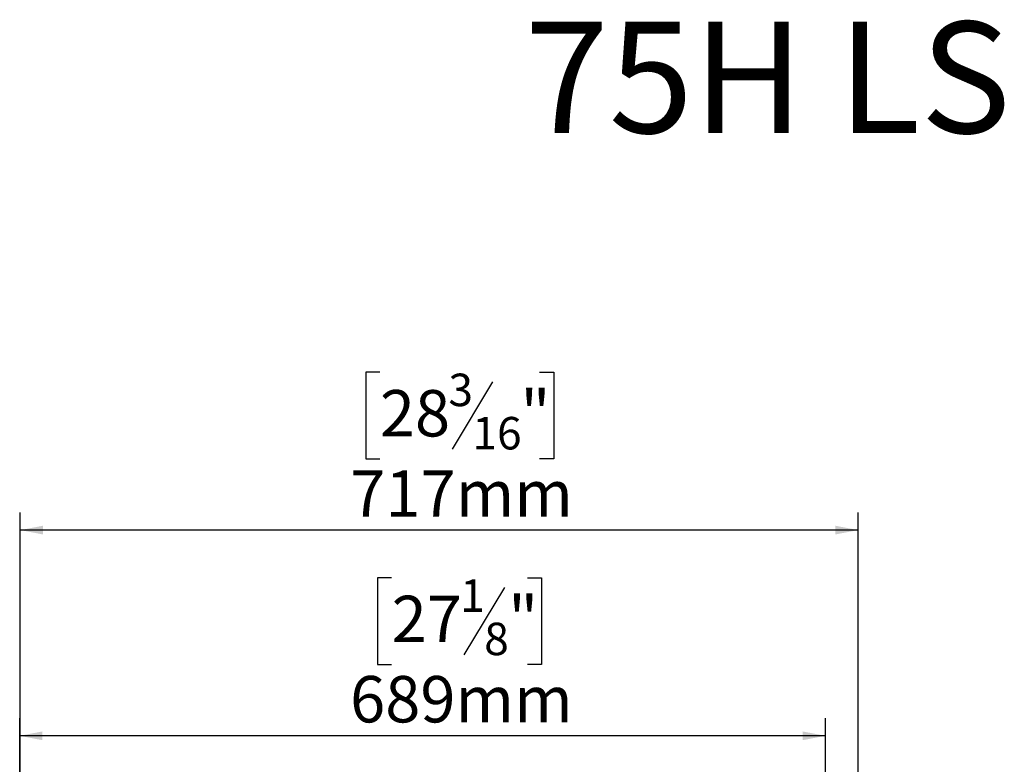
# Model space of a CAD drawing. Units: millimetres. Extents: x 16 to 212, y 7 to 201.
# Drawn here: x 48 to 104, y 158 to 201 of the extents above; entities that cross this region are included whole.
import ezdxf

# ---------------------------------------------------------------- set-up
doc = ezdxf.new("R2010")
doc.units = ezdxf.units.MM
doc.layers.add('FORMAT', color=7, linetype='Continuous')
doc.styles.add('SLDTEXTSTYLE0', font='TXT', dxfattribs={"width": 0.7})
doc.styles.add('SLDTEXTSTYLE1', font='TXT', dxfattribs={"width": 0.75})
doc.dimstyles.new('SLDDIMSTYLE0', dxfattribs={"dimtxt": 2.645833, "dimasz": 1.3, "dimexe": 0, "dimexo": 0.0625, "dimgap": 0.661458, "dimtad": 1, "dimdec": 0, "dimlfac": 15, "dimrnd": 1e-09, "dimzin": 12, "dimdsep": 46, "dimtxsty": 'SLDTEXTSTYLE1', "dimsah": 1, "dimcen": 0.09, "dimadec": 0, "dimazin": 3, "dimtfac": 1, "dimtdec": 0, "dimtofl": 0, "dimtmove": 0, "dimatfit": 3, "dimfxl": 0, "dimfrac": 2, "dimtolj": 1, "dimtzin": 12, "dimarcsym": 0})

# ---------------------------------------------------------------- blocks, each defined once
blk = doc.blocks.new('_D')
at = {"layer": 'FORMAT'}
for p, q in [((68.261, 180.536), (67.456, 180.536)), ((67.456, 180.536), (67.456, 175.597)), ((77.369, 180.536), (78.174, 180.536)), ((78.174, 180.536), (78.174, 175.597)), ((74.694, 179.99), (72.385, 176.142)), ((67.456, 175.597), (68.261, 175.597)), ((78.174, 175.597), (77.369, 175.597)), ((47.762, 149.986), (47.762, 172.533)), ((95.528, 154.82), (95.528, 172.533)), ((95.528, 171.533), (47.762, 171.533))]:
    blk.add_line(p, q, dxfattribs=at)
for points in [[(47.762, 171.533), (49.062, 171.283), (49.062, 171.783)], [(95.528, 171.533), (94.228, 171.783), (94.228, 171.283)]]:
    blk.add_solid(points, dxfattribs=at)
at = {"layer": 'FORMAT', "attachment_point": 1, "style": 'SLDTEXTSTYLE1'}
for s, insert, char_height in [('3', (72.171, 180.454), 1.852), ('"', (76.277, 179.518), 2.646), ('28', (68.261, 179.518), 2.6458), ('16', (73.54, 177.984), 1.8521), ('717mm', (66.576, 174.943), 2.6458)]:
    blk.add_mtext(s, dxfattribs=dict(at, insert=insert, char_height=char_height))
blk = doc.blocks.new('_D_1')
at = {"layer": 'FORMAT'}
for p, q in [((68.934, 168.806), (68.129, 168.806)), ((68.129, 168.806), (68.129, 163.867)), ((76.673, 168.806), (77.478, 168.806)), ((77.478, 168.806), (77.478, 163.867)), ((75.366, 168.261), (73.058, 164.412)), ((68.129, 163.867), (68.934, 163.867)), ((77.478, 163.867), (76.673, 163.867)), ((47.728, 149.986), (47.728, 160.803)), ((93.662, 149.986), (93.662, 160.803)), ((93.662, 159.803), (47.728, 159.803))]:
    blk.add_line(p, q, dxfattribs=at)
for points in [[(47.728, 159.803), (49.028, 159.553), (49.028, 160.053)], [(93.662, 159.803), (92.362, 160.053), (92.362, 159.553)]]:
    blk.add_solid(points, dxfattribs=at)
at = {"layer": 'FORMAT', "attachment_point": 1, "style": 'SLDTEXTSTYLE1'}
for s, insert, char_height in [('1', (72.843, 168.724), 1.852), ('"', (75.58, 167.789), 2.646), ('27', (68.934, 167.789), 2.6458), ('8', (74.212, 166.255), 1.852), ('689mm', (66.564, 163.213), 2.6458)]:
    blk.add_mtext(s, dxfattribs=dict(at, insert=insert, char_height=char_height))

msp = doc.modelspace()

# ---------------------------------------------------------------- texts
at = {"layer": 'FORMAT', "color": 7, "insert": (90.372, 200.524), "char_height": 6.35, "attachment_point": 2, "style": 'SLDTEXTSTYLE0'}
msp.add_mtext('75H LS', dxfattribs=at)

# ---------------------------------------------------------------- dimensions: what is measured, and where the dimension line sits
at = {"layer": 'FORMAT'}
for base, p1, p2, picture, middle in [((47.762, 171.533), (95.528, 153.82), (47.762, 148.986), '_D', (72.815, 171.533)), ((47.728, 159.803), (93.662, 148.986), (47.728, 148.986), '_D_1', (72.803, 159.803))]:
    dim = msp.add_linear_dim(base=base, p1=p1, p2=p2, dimstyle='SLDDIMSTYLE0', dxfattribs=at)
    dim.commit()
    dim.dimension.update_dxf_attribs({"geometry": picture, "text_midpoint": middle, "dimtype": 160})

doc.saveas('drawing.dxf')
